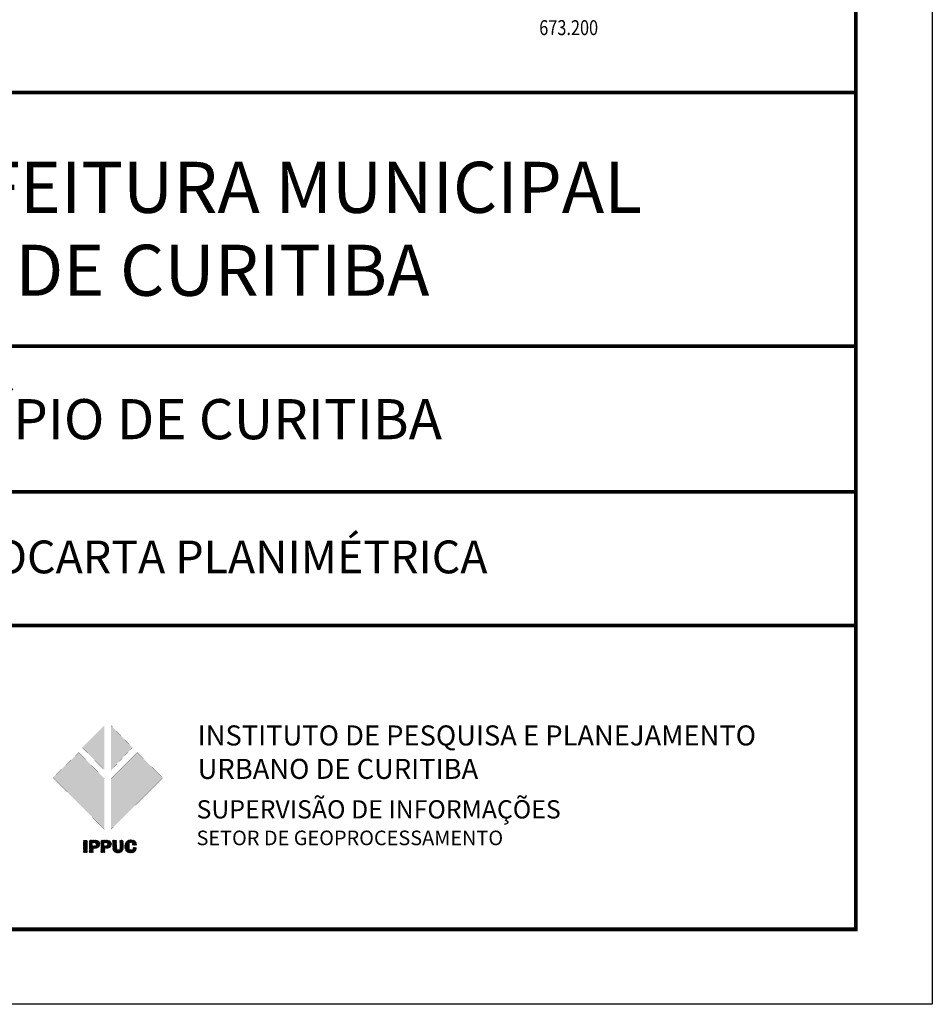
# Model space of a CAD drawing. Extents: x 671500 to 673300, y 7190125 to 7191646.
# Drawn here: x 673050 to 673300, y 7190125 to 7190395 of the extents above; entities that cross this region are included whole.
import ezdxf
from ezdxf.enums import TextEntityAlignment as Align

# ---------------------------------------------------------------- set-up
doc = ezdxf.new("R2010")
doc.units = 0
doc.header["$LTSCALE"] = 2
doc.header["$MEASUREMENT"] = 0
for name, color, linetype in [('COORD_UTM', 7, 'CONTINUOUS'), ('DADOS_FIXOS', 7, 'CONTINUOUS'), ('QUADRO_FOLHA', 7, 'CONTINUOUS')]:
    doc.layers.add(name, color=color, linetype=linetype)
doc.styles.add('INFO', font='verdana.TTF', dxfattribs={"height": 6})
doc.styles.add('L60', font='simplex.shx', dxfattribs={"width": 0.8, "height": 4.1})
pattern_1 = [(45, (9578.48482, 1286.16311), (-0.0883883476483, 0.0883883476483), []), (135, (9578.48482, 1286.16311), (-0.0883883476483, -0.0883883476483), [])]

msp = doc.modelspace()

# ---------------------------------------------------------------- hatches: boundary and pattern name
at = {"layer": 'DADOS_FIXOS'}
h = msp.add_hatch(dxfattribs=at)
h.set_pattern_fill('ANSI37', color=256, style=0)
h.set_pattern_definition(pattern_1)
h.paths.add_polyline_path([(673067.25, 7190168.53), (673067.22, 7190170.21), (673068.23, 7190170.19), (673068.2, 7190168.67), (673068.23, 7190166.92), (673067.22, 7190166.9)])
h.paths.add_polyline_path([(673075.21, 7190170.25), (673076.23, 7190170.18), (673076.23, 7190169.2), (673076.32, 7190167.65), (673077.21, 7190167.63), (673077.25, 7190169.13), (673077.18, 7190170.17), (673078.03, 7190170.2), (673078.05, 7190169.3), (673078.05, 7190169.09), (673078.05, 7190168.9), (673078.06, 7190168.74), (673078.06, 7190168.6), (673078.06, 7190168.48), (673078.06, 7190168.38), (673078.05, 7190168.07), (673078.03, 7190167.82), (673077.99, 7190167.63), (673077.94, 7190167.47), (673077.87, 7190167.33), (673077.77, 7190167.21), (673077.64, 7190167.08), (673077.48, 7190166.98), (673077.31, 7190166.9), (673077.12, 7190166.84), (673076.91, 7190166.8), (673076.69, 7190166.79), (673076.38, 7190166.81), (673076.11, 7190166.86), (673075.87, 7190166.95), (673075.67, 7190167.08), (673075.51, 7190167.24), (673075.39, 7190167.44), (673075.34, 7190167.58), (673075.3, 7190167.76), (673075.27, 7190167.99), (673075.24, 7190168.26), (673075.22, 7190168.58), (673075.22, 7190168.94)])
h.paths.add_polyline_path([(673081.69, 7190168.18), (673081.69, 7190168.13), (673081.65, 7190167.76), (673081.52, 7190167.43), (673081.29, 7190167.16), (673080.99, 7190166.96), (673080.64, 7190166.83), (673080.23, 7190166.79), (673079.87, 7190166.82), (673079.54, 7190166.91), (673079.25, 7190167.05), (673079, 7190167.26), (673078.8, 7190167.52), (673078.66, 7190167.81), (673078.58, 7190168.15), (673078.55, 7190168.53), (673078.58, 7190168.92), (673078.66, 7190169.26), (673078.81, 7190169.56), (673079.01, 7190169.83), (673079.25, 7190170.04), (673079.54, 7190170.2), (673079.86, 7190170.29), (673080.22, 7190170.32), (673080.64, 7190170.28), (673081, 7190170.17), (673081.3, 7190169.97), (673081.53, 7190169.72), (673081.66, 7190169.42), (673081.71, 7190169.06), (673081.71, 7190169.05), (673081.71, 7190169.03), (673081.71, 7190169.01), (673081.7, 7190168.99), (673081.7, 7190168.96), (673081.7, 7190168.92), (673081.64, 7190168.92), (673081.57, 7190168.92), (673081.5, 7190168.92), (673081.43, 7190168.92), (673081.35, 7190168.92), (673081.27, 7190168.92), (673081.18, 7190168.92), (673081.08, 7190168.92), (673080.99, 7190168.92), (673080.88, 7190168.93), (673080.78, 7190168.93), (673080.66, 7190168.94), (673080.62, 7190169.6), (673079.73, 7190169.6), (673079.69, 7190168.39), (673079.71, 7190167.65), (673080.77, 7190167.65), (673080.82, 7190168.24)])
h = msp.add_hatch(dxfattribs=at)
h.set_pattern_fill('ANSI37', color=256, style=0)
h.set_pattern_definition(pattern_1)
h.paths.add_polyline_path([(673068.84, 7190168.32), (673068.81, 7190170.19), (673069.02, 7190170.2), (673069.24, 7190170.22), (673069.45, 7190170.23), (673069.67, 7190170.23), (673069.88, 7190170.24), (673070.1, 7190170.24), (673070.39, 7190170.23), (673070.64, 7190170.21), (673070.84, 7190170.17), (673071.01, 7190170.12), (673071.16, 7190170.04), (673071.3, 7190169.95), (673071.41, 7190169.85), (673071.5, 7190169.74), (673071.57, 7190169.63), (673071.61, 7190169.51), (673071.64, 7190169.38), (673071.65, 7190169.24), (673071.61, 7190168.87), (673071.49, 7190168.57), (673071.28, 7190168.34), (673071.07, 7190168.22), (673070.81, 7190168.13), (673070.49, 7190168.07), (673070.13, 7190168.05), (673070.09, 7190168.05), (673070.06, 7190168.06), (673070.02, 7190168.06), (673069.97, 7190168.06), (673069.91, 7190168.06), (673069.83, 7190168.06), (673069.84, 7190166.88), (673069.69, 7190166.9), (673069.54, 7190166.91), (673069.38, 7190166.92), (673069.2, 7190166.92), (673069, 7190166.92), (673068.78, 7190166.93)])
h.paths.add_polyline_path([(673069.58, 7190168.73), (673070.64, 7190168.73), (673070.64, 7190169.52), (673070.51, 7190169.53), (673070.39, 7190169.54), (673070.28, 7190169.55), (673070.18, 7190169.55), (673070.08, 7190169.56), (673070, 7190169.56), (673069.92, 7190169.55), (673069.82, 7190169.55), (673069.68, 7190169.54), (673069.64, 7190169.54), (673069.62, 7190169.54), (673069.6, 7190169.54)], flags=16)
h = msp.add_hatch(dxfattribs=at)
h.set_pattern_fill('ANSI37', color=256, style=0)
h.set_pattern_definition(pattern_1)
h.paths.add_polyline_path([(673072.04, 7190168.32), (673072.01, 7190170.19), (673072.22, 7190170.2), (673072.43, 7190170.22), (673072.65, 7190170.23), (673072.86, 7190170.23), (673073.08, 7190170.24), (673073.3, 7190170.24), (673073.59, 7190170.23), (673073.83, 7190170.21), (673074.03, 7190170.17), (673074.2, 7190170.12), (673074.36, 7190170.04), (673074.49, 7190169.95), (673074.6, 7190169.85), (673074.69, 7190169.74), (673074.76, 7190169.63), (673074.81, 7190169.51), (673074.84, 7190169.38), (673074.85, 7190169.24), (673074.81, 7190168.87), (673074.68, 7190168.57), (673074.48, 7190168.34), (673074.27, 7190168.22), (673074, 7190168.13), (673073.69, 7190168.07), (673073.32, 7190168.05), (673073.29, 7190168.05), (673073.25, 7190168.06), (673073.21, 7190168.06), (673073.16, 7190168.06), (673073.1, 7190168.06), (673073.02, 7190168.06), (673073.03, 7190166.88), (673072.89, 7190166.9), (673072.74, 7190166.91), (673072.57, 7190166.92), (673072.39, 7190166.92), (673072.19, 7190166.92), (673071.97, 7190166.93)])
h.paths.add_polyline_path([(673072.77, 7190168.73), (673073.83, 7190168.73), (673073.83, 7190169.52), (673073.7, 7190169.53), (673073.58, 7190169.54), (673073.47, 7190169.55), (673073.37, 7190169.55), (673073.28, 7190169.56), (673073.19, 7190169.56), (673073.12, 7190169.55), (673073.01, 7190169.55), (673072.87, 7190169.54), (673072.84, 7190169.54), (673072.81, 7190169.54), (673072.79, 7190169.54)], flags=16)

# ---------------------------------------------------------------- linework, layer by layer
at = {"layer": 'DADOS_FIXOS', "linetype": 'CONTINUOUS', "const_width": 1, "flags": 128}
for points in [[(673278.5, 7190375.25), (671520.5, 7190375.25)], [(672908.44, 7190305.75), (673278.5, 7190305.75)], [(672908.44, 7190265.75), (673278.5, 7190265.75)], [(672908.44, 7190229.08), (673278.5, 7190229.08)]]:
    msp.add_lwpolyline(points, dxfattribs=at)
at = {"layer": 'DADOS_FIXOS', "color": 114, "linetype": 'CONTINUOUS', "const_width": 0.0358}
for points in [[(673072.93, 7190201.72), (673072.93, 7190189.45), (673066.87, 7190195.64)], [(673074.76, 7190189.44), (673074.76, 7190201.72), (673080.61, 7190195.64)], [(673065.94, 7190194.3), (673058.81, 7190187.42), (673072.93, 7190173.22), (673072.93, 7190187.13)], [(673074.76, 7190187.12), (673074.76, 7190173.22), (673088.99, 7190187.35), (673081.91, 7190194.3)]]:
    msp.add_lwpolyline(points, close=True, dxfattribs=at)
at = {"layer": 'DADOS_FIXOS', "color": 39, "linetype": 'CONTINUOUS', "const_width": 0.0358}
for points in [[(673068.84, 7190168.32), (673068.81, 7190170.19), (673069.02, 7190170.2), (673069.24, 7190170.22), (673069.45, 7190170.23), (673069.67, 7190170.23), (673069.88, 7190170.24), (673070.1, 7190170.24), (673070.39, 7190170.23), (673070.64, 7190170.21), (673070.84, 7190170.17), (673071.01, 7190170.12), (673071.16, 7190170.04), (673071.3, 7190169.95), (673071.41, 7190169.85), (673071.5, 7190169.74), (673071.57, 7190169.63), (673071.61, 7190169.51), (673071.64, 7190169.38), (673071.65, 7190169.24), (673071.61, 7190168.87), (673071.49, 7190168.57), (673071.28, 7190168.34), (673071.07, 7190168.22), (673070.81, 7190168.13), (673070.49, 7190168.07), (673070.13, 7190168.05), (673070.09, 7190168.05), (673070.06, 7190168.06), (673070.02, 7190168.06), (673069.97, 7190168.06), (673069.91, 7190168.06), (673069.83, 7190168.06), (673069.84, 7190166.88), (673069.69, 7190166.9), (673069.54, 7190166.91), (673069.38, 7190166.92), (673069.2, 7190166.92), (673069, 7190166.92), (673068.78, 7190166.93)], [(673072.04, 7190168.32), (673072.01, 7190170.19), (673072.22, 7190170.2), (673072.43, 7190170.22), (673072.65, 7190170.23), (673072.86, 7190170.23), (673073.08, 7190170.24), (673073.3, 7190170.24), (673073.59, 7190170.23), (673073.83, 7190170.21), (673074.03, 7190170.17), (673074.2, 7190170.12), (673074.36, 7190170.04), (673074.49, 7190169.95), (673074.6, 7190169.85), (673074.69, 7190169.74), (673074.76, 7190169.63), (673074.81, 7190169.51), (673074.84, 7190169.38), (673074.85, 7190169.24), (673074.81, 7190168.87), (673074.68, 7190168.57), (673074.48, 7190168.34), (673074.27, 7190168.22), (673074, 7190168.13), (673073.69, 7190168.07), (673073.32, 7190168.05), (673073.29, 7190168.05), (673073.25, 7190168.06), (673073.21, 7190168.06), (673073.16, 7190168.06), (673073.1, 7190168.06), (673073.02, 7190168.06), (673073.03, 7190166.88), (673072.89, 7190166.9), (673072.74, 7190166.91), (673072.57, 7190166.92), (673072.39, 7190166.92), (673072.19, 7190166.92), (673071.97, 7190166.93)], [(673075.21, 7190170.25), (673076.23, 7190170.18), (673076.23, 7190169.2), (673076.32, 7190167.65), (673077.21, 7190167.63), (673077.25, 7190169.13), (673077.18, 7190170.17), (673078.03, 7190170.2), (673078.05, 7190169.3), (673078.05, 7190169.09), (673078.05, 7190168.9), (673078.06, 7190168.74), (673078.06, 7190168.6), (673078.06, 7190168.48), (673078.06, 7190168.38), (673078.05, 7190168.07), (673078.03, 7190167.82), (673077.99, 7190167.63), (673077.94, 7190167.47), (673077.87, 7190167.33), (673077.77, 7190167.21), (673077.64, 7190167.08), (673077.48, 7190166.98), (673077.31, 7190166.9), (673077.12, 7190166.84), (673076.91, 7190166.8), (673076.69, 7190166.79), (673076.38, 7190166.81), (673076.11, 7190166.86), (673075.87, 7190166.95), (673075.67, 7190167.08), (673075.51, 7190167.24), (673075.39, 7190167.44), (673075.34, 7190167.58), (673075.3, 7190167.76), (673075.27, 7190167.99), (673075.24, 7190168.26), (673075.22, 7190168.58), (673075.22, 7190168.94)], [(673081.69, 7190168.18), (673081.69, 7190168.13), (673081.65, 7190167.76), (673081.52, 7190167.43), (673081.29, 7190167.16), (673080.99, 7190166.96), (673080.64, 7190166.83), (673080.23, 7190166.79), (673079.87, 7190166.82), (673079.54, 7190166.91), (673079.25, 7190167.05), (673079, 7190167.26), (673078.8, 7190167.52), (673078.66, 7190167.81), (673078.58, 7190168.15), (673078.55, 7190168.53), (673078.58, 7190168.92), (673078.66, 7190169.26), (673078.81, 7190169.56), (673079.01, 7190169.83), (673079.25, 7190170.04), (673079.54, 7190170.2), (673079.86, 7190170.29), (673080.22, 7190170.32), (673080.64, 7190170.28), (673081, 7190170.17), (673081.3, 7190169.97), (673081.53, 7190169.72), (673081.66, 7190169.42), (673081.71, 7190169.06), (673081.71, 7190169.05), (673081.71, 7190169.03), (673081.71, 7190169.01), (673081.7, 7190168.99), (673081.7, 7190168.96), (673081.7, 7190168.92), (673081.64, 7190168.92), (673081.57, 7190168.92), (673081.5, 7190168.92), (673081.43, 7190168.92), (673081.35, 7190168.92), (673081.27, 7190168.92), (673081.18, 7190168.92), (673081.08, 7190168.92), (673080.99, 7190168.92), (673080.88, 7190168.93), (673080.78, 7190168.93), (673080.66, 7190168.94), (673080.62, 7190169.6), (673079.73, 7190169.6), (673079.69, 7190168.39), (673079.71, 7190167.65), (673080.77, 7190167.65), (673080.82, 7190168.24)], [(673067.25, 7190168.53), (673067.22, 7190170.21), (673068.23, 7190170.19), (673068.2, 7190168.67), (673068.23, 7190166.92), (673067.22, 7190166.9)], [(673069.58, 7190168.73), (673070.64, 7190168.73), (673070.64, 7190169.52), (673070.51, 7190169.53), (673070.39, 7190169.54), (673070.28, 7190169.55), (673070.18, 7190169.55), (673070.08, 7190169.56), (673070, 7190169.56), (673069.92, 7190169.55), (673069.82, 7190169.55), (673069.68, 7190169.54), (673069.64, 7190169.54), (673069.62, 7190169.54), (673069.6, 7190169.54)], [(673072.77, 7190168.73), (673073.83, 7190168.73), (673073.83, 7190169.52), (673073.7, 7190169.53), (673073.58, 7190169.54), (673073.47, 7190169.55), (673073.37, 7190169.55), (673073.28, 7190169.56), (673073.19, 7190169.56), (673073.12, 7190169.55), (673073.01, 7190169.55), (673072.87, 7190169.54), (673072.84, 7190169.54), (673072.81, 7190169.54), (673072.79, 7190169.54)]]:
    msp.add_lwpolyline(points, close=True, dxfattribs=at)
at = {"layer": 'DADOS_FIXOS', "color": 114, "linetype": 'CONTINUOUS'}
for points in [[(673072.93, 7190201.72), (673072.93, 7190189.45), (673072.93, 7190201.72), (673066.87, 7190195.64)], [(673074.76, 7190189.44), (673074.76, 7190201.72), (673074.76, 7190189.44), (673080.61, 7190195.64)], [(673065.94, 7190194.3), (673058.81, 7190187.42), (673072.93, 7190187.13), (673072.93, 7190173.22)], [(673074.76, 7190187.12), (673074.76, 7190173.22), (673081.91, 7190194.3), (673088.99, 7190187.35)]]:
    msp.add_solid(points, dxfattribs=at)
at = {"layer": 'QUADRO_FOLHA', "linetype": 'CONTINUOUS'}
msp.add_line((673300, 7190125.25), (671500, 7190125.25), dxfattribs=at)
at = {"layer": 'QUADRO_FOLHA', "linetype": 'CONTINUOUS', "flags": 128}
for points in [[(673300, 7191645.25), (673300, 7190125.25)], [(672908.94, 7190146.25), (673279, 7190146.25)]]:
    msp.add_lwpolyline(points, dxfattribs=at)
at = {"layer": 'QUADRO_FOLHA', "linetype": 'CONTINUOUS', "const_width": 1, "flags": 128}
for points in [[(673279, 7191624.25), (673279, 7190146.25)], [(673279.5, 7190145.75), (671520.5, 7190145.75)]]:
    msp.add_lwpolyline(points, dxfattribs=at)

# ---------------------------------------------------------------- texts
at = {"layer": 'COORD_UTM', "style": 'L60', "width": 0.8}
msp.add_text('673.200', height=4.1, dxfattribs=at).set_placement((673200.27, 7190390.99), align=Align.CENTER)
at = {"layer": 'DADOS_FIXOS', "style": 'INFO'}
for s, height, p in [('PREFEITURA MUNICIPAL', 14, (673003.74, 7190342.26)), ('DE CURITIBA', 14, (673048.54, 7190319.52)), ('MUNICÍPIO DE CURITIBA', 11, (672995.69, 7190280.19)), ('ORTOFOTOCARTA PLANIMÉTRICA', 9, (672985.99, 7190243.42))]:
    msp.add_text(s, height=height, dxfattribs=at).set_placement(p)
at = {"layer": 'DADOS_FIXOS', "attachment_point": 1, "style": 'INFO'}
for s, insert, char_height, width in [('{\\fArial|b1|i0|c0|p34;INSTITUTO DE PESQUISA E PLANEJAMENTO URBANO DE CURITIBA}', (673098.51, 7190201.72), 5.5, 184.653), ('{\\fArial|b0|i0|c0|p34;SUPERVISÃO DE INFORMAÇÕES\\P\\H0.8x;SETOR DE GEOPROCESSAMENTO}', (673098.21, 7190181.21), 5, 179.896)]:
    msp.add_mtext(s, dxfattribs=dict(at, insert=insert, char_height=char_height, width=width))

doc.saveas('drawing.dxf')
